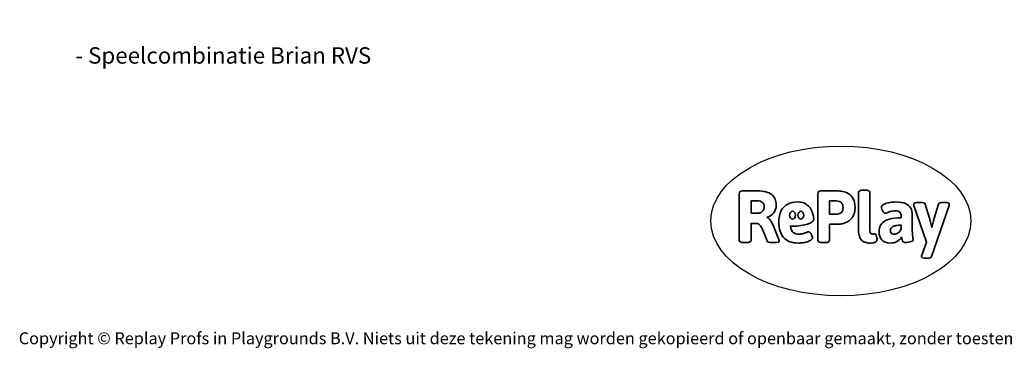
# Model space of a CAD drawing. Units: millimetres. Extents: x -4534 to 348922, y -3372 to 5489.
# Drawn here: x -4534 to 2479, y -3372 to -1030 of the extents above; entities that cross this region are included whole.
import ezdxf

# ---------------------------------------------------------------- set-up
doc = ezdxf.new("R2010")
doc.units = ezdxf.units.MM
doc.layers.add('Benaming', color=7, linetype='Continuous', lineweight=20, true_color=0x00a19a)
doc.layers.add('Logo-Copywrite', color=7, linetype='Continuous')
doc.styles.get("Standard").update_dxf_attribs({"font": 'arial.ttf'})
doc.styles.add('VR Benaming txt 140', font='arial.ttf', dxfattribs={"height": 140})

# ---------------------------------------------------------------- blocks, each defined once
blk = doc.blocks.new('onderschrift')
at = {"layer": 'Logo-Copywrite'}
blk.add_ellipse((1314.4, -2464.5), major_axis=(924.9, 0), ratio=0.576701, dxfattribs=at)
at = {"layer": 'Logo-Copywrite', "lineweight": 35}
for points, knots in [([(623.9, -2618.7), (602.2, -2618.7), (591.4, -2612.9), (591.4, -2601.3), (591.4, -2601.3), (591.4, -2271.9), (591.4, -2271.9), (591.4, -2257.5), (598.6, -2250.2), (613.1, -2250.2), (613.1, -2250.2), (719, -2250.2), (719, -2250.2), (766.1, -2250.2), (800.4, -2259.1), (822, -2276.8), (843.5, -2294.6), (854.3, -2319.7), (854.3, -2352.3), (854.3, -2373.3), (848.4, -2391.2), (836.6, -2405.9), (824.8, -2420.5), (809.5, -2431.5), (790.7, -2438.7), (790.7, -2438.7), (790.7, -2440.9), (790.7, -2440.9), (797.6, -2443.4), (804.7, -2449.5), (811.9, -2459.1), (819.1, -2468.7), (825.1, -2479.3), (829.8, -2490.9), (829.8, -2490.9), (872.5, -2597.5), (872.5, -2597.5), (874.3, -2602.3), (875.3, -2605.7), (875.3, -2607.9), (875.3, -2615.1), (864.4, -2618.7), (842.7, -2618.7), (842.7, -2618.7), (820.4, -2618.7), (820.4, -2618.7), (812.4, -2618.7), (805.6, -2617.9), (800, -2616.3), (794.4, -2614.7), (790.7, -2611.7), (788.9, -2607.3), (788.9, -2607.3), (751.1, -2514.2), (751.1, -2514.2), (745.6, -2503.4), (739.6, -2495.2), (732.9, -2489.8), (726.2, -2484.3), (713.9, -2481.6), (696.2, -2481.6), (696.2, -2481.6), (675, -2481.6), (675, -2481.6), (675, -2481.6), (675, -2601.3), (675, -2601.3), (675, -2612.9), (664.1, -2618.7), (642.4, -2618.7), (642.4, -2618.7), (623.9, -2618.7), (623.9, -2618.7)], [0, 0, 0, 0, 1, 1, 1, 2, 2, 2, 3, 3, 3, 4, 4, 4, 5, 5, 5, 6, 6, 6, 7, 7, 7, 8, 8, 8, 9, 9, 9, 10, 10, 10, 11, 11, 11, 12, 12, 12, 13, 13, 13, 14, 14, 14, 15, 15, 15, 16, 16, 16, 17, 17, 17, 18, 18, 18, 19, 19, 19, 20, 20, 20, 21, 21, 21, 22, 22, 22, 23, 23, 23, 24, 24, 24, 24]), ([(1183.3, -2618.7), (1161.6, -2618.7), (1150.7, -2612.9), (1150.7, -2601.3), (1150.7, -2601.3), (1150.7, -2271.9), (1150.7, -2271.9), (1150.7, -2257.5), (1158, -2250.2), (1172.5, -2250.2), (1172.5, -2250.2), (1286.5, -2250.2), (1286.5, -2250.2), (1298.5, -2250.2), (1311.9, -2251.6), (1326.7, -2254.3), (1341.6, -2257), (1355.8, -2262.4), (1369.4, -2270.3), (1383, -2278.3), (1394.1, -2290.2), (1402.8, -2306.2), (1411.5, -2322.1), (1415.8, -2343.1), (1415.8, -2369.2), (1415.8, -2390.2), (1412.6, -2407.8), (1406, -2421.9), (1399.5, -2436), (1391.1, -2447.5), (1380.8, -2456.4), (1370.5, -2465.2), (1359.6, -2471.9), (1348.2, -2476.5), (1336.8, -2481), (1326, -2484.1), (1315.9, -2485.7), (1305.7, -2487.3), (1297.8, -2488.2), (1292, -2488.2), (1292, -2488.2), (1234.4, -2488.2), (1234.4, -2488.2), (1234.4, -2488.2), (1234.4, -2601.3), (1234.4, -2601.3), (1234.4, -2612.9), (1223.5, -2618.7), (1201.8, -2618.7), (1201.8, -2618.7), (1183.3, -2618.7), (1183.3, -2618.7)], [0, 0, 0, 0, 1, 1, 1, 2, 2, 2, 3, 3, 3, 4, 4, 4, 5, 5, 5, 6, 6, 6, 7, 7, 7, 8, 8, 8, 9, 9, 9, 10, 10, 10, 11, 11, 11, 12, 12, 12, 13, 13, 13, 14, 14, 14, 15, 15, 15, 16, 16, 16, 17, 17, 17, 17]), ([(1520.3, -2622), (1507.7, -2622), (1496.3, -2620.3), (1486.4, -2616.8), (1476.4, -2613.4), (1468.1, -2608.1), (1461.4, -2600.8), (1454.7, -2593.6), (1449.6, -2584.4), (1446.2, -2573.4), (1442.7, -2562.3), (1441, -2549.2), (1441, -2534), (1441, -2534), (1441, -2262.1), (1441, -2262.1), (1441, -2250.5), (1451.9, -2244.7), (1473.6, -2244.7), (1473.6, -2244.7), (1488.8, -2244.7), (1488.8, -2244.7), (1510.6, -2244.7), (1521.4, -2250.5), (1521.4, -2262.1), (1521.4, -2262.1), (1521.4, -2535.1), (1521.4, -2535.1), (1521.4, -2543), (1523, -2548.9), (1526, -2552.7), (1529.1, -2556.5), (1534.1, -2558.4), (1541, -2558.4), (1543.5, -2558.4), (1546.2, -2558.1), (1549.1, -2557.3), (1552, -2556.6), (1554.2, -2556.3), (1555.7, -2556.3), (1559.3, -2556.3), (1562.4, -2559.3), (1564.9, -2565.2), (1567.4, -2571.2), (1569.3, -2577.4), (1570.6, -2583.7), (1571.9, -2590), (1572.5, -2593.9), (1572.5, -2595.4), (1572.5, -2603.7), (1569.3, -2609.8), (1563, -2613.6), (1556.6, -2617.4), (1549.4, -2619.7), (1541.3, -2620.6), (1533.1, -2621.5), (1526.1, -2622), (1520.3, -2622)], [0, 0, 0, 0, 1, 1, 1, 2, 2, 2, 3, 3, 3, 4, 4, 4, 5, 5, 5, 6, 6, 6, 7, 7, 7, 8, 8, 8, 9, 9, 9, 10, 10, 10, 11, 11, 11, 12, 12, 12, 13, 13, 13, 14, 14, 14, 15, 15, 15, 16, 16, 16, 17, 17, 17, 18, 18, 18, 19, 19, 19, 19]), ([(675, -2409.4), (675, -2409.4), (726.6, -2409.4), (726.6, -2409.4), (734.2, -2409.4), (741.2, -2407.3), (747.5, -2403.1), (753.9, -2399), (758.9, -2393.4), (762.7, -2386.3), (766.5, -2379.2), (768.4, -2371.4), (768.4, -2362.7), (768.4, -2350), (764.4, -2339.9), (756.2, -2332.5), (748.1, -2325.1), (736.9, -2321.4), (722.8, -2321.4), (722.8, -2321.4), (675, -2321.4), (675, -2321.4), (675, -2321.4), (675, -2409.4), (675, -2409.4)], [0, 0, 0, 0, 1, 1, 1, 2, 2, 2, 3, 3, 3, 4, 4, 4, 5, 5, 5, 6, 6, 6, 7, 7, 7, 8, 8, 8, 8]), ([(1121.4, -2453.6), (1121.4, -2440.4), (1118.3, -2420.7), (1110.5, -2399.5), (1102.7, -2378.3), (1090.3, -2361.3), (1073.3, -2348.5), (1056.3, -2335.6), (1033.5, -2329.2), (1004.8, -2329.2), (979.1, -2329.2), (956.3, -2334.1), (936.4, -2343.9), (916.5, -2353.6), (900.9, -2369.4), (889.7, -2391.1), (878.4, -2412.8), (872.8, -2441.6), (872.8, -2477.5), (872.8, -2521.3), (884.1, -2556.4), (906.8, -2582.6), (929.4, -2608.9), (965.4, -2622), (1014.6, -2622), (1022.2, -2622), (1031.5, -2621.3), (1042.6, -2619.8), (1053.6, -2618.4), (1064.5, -2616), (1075.2, -2612.8), (1085.9, -2609.5), (1094.7, -2605.4), (1101.8, -2600.5), (1108.9, -2595.6), (1112.4, -2589.8), (1112.4, -2582.9), (1112.4, -2579.3), (1110.9, -2574.2), (1107.8, -2567.7), (1104.7, -2561.2), (1101, -2555.2), (1096.6, -2549.7), (1092.3, -2544.3), (1088.1, -2541.6), (1084.2, -2541.6), (1081.6, -2541.6), (1077.4, -2542.9), (1071.4, -2545.7), (1065.4, -2548.4), (1058, -2551.2), (1049.1, -2554.1), (1040.2, -2557), (1030, -2558.4), (1018.4, -2558.4), (1000.7, -2558.4), (986.3, -2554.4), (975.2, -2546.2), (964.2, -2538.1), (957.2, -2523), (955.9, -2501.6), (959.9, -2501.6), (962.3, -2501.6), (967.5, -2501.6), (1057.4, -2501.6), (1121.4, -2478.9), (1121.4, -2453.6)], [0, 0, 0, 0, 1, 1, 1, 2, 2, 2, 3, 3, 3, 4, 4, 4, 5, 5, 5, 6, 6, 6, 7, 7, 7, 8, 8, 8, 9, 9, 9, 10, 10, 10, 11, 11, 11, 12, 12, 12, 13, 13, 13, 14, 14, 14, 15, 15, 15, 16, 16, 16, 17, 17, 17, 18, 18, 18, 19, 19, 19, 20, 20, 20, 21, 21, 21, 22, 22, 22, 22]), ([(1234.4, -2416.4), (1234.4, -2416.4), (1282.7, -2416.4), (1282.7, -2416.4), (1287.8, -2416.4), (1293.1, -2415.8), (1298.8, -2414.5), (1304.4, -2413.3), (1309.5, -2410.9), (1314.2, -2407.5), (1318.9, -2404), (1322.7, -2399.2), (1325.6, -2393.1), (1328.5, -2386.9), (1330, -2379), (1330, -2369.2), (1330, -2356.1), (1327.4, -2346.2), (1322.4, -2339.3), (1317.3, -2332.4), (1311.2, -2327.7), (1303.9, -2325.2), (1296.7, -2322.7), (1289.6, -2321.4), (1282.7, -2321.4), (1282.7, -2321.4), (1234.4, -2321.4), (1234.4, -2321.4), (1234.4, -2321.4), (1234.4, -2416.4), (1234.4, -2416.4)], [0, 0, 0, 0, 1, 1, 1, 2, 2, 2, 3, 3, 3, 4, 4, 4, 5, 5, 5, 6, 6, 6, 7, 7, 7, 8, 8, 8, 9, 9, 9, 10, 10, 10, 10]), ([(1667.5, -2622), (1638.2, -2622), (1617.5, -2614.3), (1605.3, -2598.9), (1593.2, -2583.5), (1587.1, -2564.8), (1587.1, -2542.7), (1587.1, -2531.5), (1588.8, -2520), (1592.3, -2508.2), (1595.7, -2496.4), (1602.7, -2485.5), (1613.2, -2475.3), (1623.7, -2465.2), (1639.4, -2457), (1660.2, -2450.9), (1681, -2444.7), (1708.6, -2441.6), (1743, -2441.6), (1743, -2441.6), (1743, -2423.7), (1743, -2423.7), (1743, -2413.2), (1739.7, -2405.4), (1733, -2400.4), (1726.3, -2395.3), (1715.5, -2392.7), (1700.7, -2392.7), (1687.6, -2392.7), (1676.3, -2394.2), (1666.7, -2397.1), (1657.1, -2400), (1649.3, -2402.9), (1643.4, -2405.8), (1637.4, -2408.7), (1633.3, -2410.1), (1631.1, -2410.1), (1627.5, -2410.1), (1623.4, -2407.3), (1618.9, -2401.7), (1614.4, -2396.1), (1610.6, -2389.8), (1607.5, -2382.7), (1604.4, -2375.6), (1602.9, -2370.3), (1602.9, -2366.7), (1602.9, -2360.5), (1607.3, -2354.5), (1616.2, -2348.7), (1625.1, -2343), (1637.4, -2338.2), (1653.1, -2334.6), (1668.9, -2331), (1686.7, -2329.2), (1706.6, -2329.2), (1735.2, -2329.2), (1758.1, -2333.1), (1775.1, -2340.9), (1792.1, -2348.7), (1804.4, -2359.3), (1812, -2372.9), (1819.6, -2386.5), (1823.4, -2402.2), (1823.4, -2419.9), (1823.4, -2419.9), (1823.4, -2522), (1823.4, -2522), (1823.4, -2540.9), (1824, -2555.3), (1825.1, -2565.2), (1826.1, -2575.2), (1827.2, -2582.6), (1828.3, -2587.5), (1829.4, -2592.4), (1829.9, -2596.8), (1829.9, -2600.8), (1829.9, -2604.1), (1827.5, -2606.8), (1822.6, -2609), (1817.7, -2611.1), (1811.8, -2612.9), (1804.7, -2614.4), (1797.6, -2615.8), (1790.7, -2616.8), (1784, -2617.4), (1777.3, -2617.9), (1772.4, -2618.2), (1769.1, -2618.2), (1763.3, -2618.2), (1759.1, -2616.1), (1756.3, -2611.9), (1753.6, -2607.8), (1751.7, -2602.7), (1750.6, -2596.7), (1749.5, -2590.8), (1748.5, -2585.4), (1747.4, -2580.7), (1746.3, -2582.9), (1742.6, -2587.3), (1736.2, -2594), (1729.9, -2600.7), (1721, -2607.1), (1709.6, -2613), (1698.2, -2619), (1684.2, -2622), (1667.5, -2622)], [0, 0, 0, 0, 1, 1, 1, 2, 2, 2, 3, 3, 3, 4, 4, 4, 5, 5, 5, 6, 6, 6, 7, 7, 7, 8, 8, 8, 9, 9, 9, 10, 10, 10, 11, 11, 11, 12, 12, 12, 13, 13, 13, 14, 14, 14, 15, 15, 15, 16, 16, 16, 17, 17, 17, 18, 18, 18, 19, 19, 19, 20, 20, 20, 21, 21, 21, 22, 22, 22, 23, 23, 23, 24, 24, 24, 25, 25, 25, 26, 26, 26, 27, 27, 27, 28, 28, 28, 29, 29, 29, 30, 30, 30, 31, 31, 31, 32, 32, 32, 33, 33, 33, 34, 34, 34, 35, 35, 35, 35]), ([(1921.2, -2729.6), (1899.4, -2729.6), (1888.6, -2725.7), (1888.6, -2718.1), (1888.6, -2716.7), (1888.8, -2715.2), (1889.1, -2713.5), (1889.5, -2711.9), (1890, -2710.2), (1890.8, -2708.4), (1890.8, -2708.4), (1925.1, -2616.8), (1925.1, -2616.8), (1925.1, -2616.8), (1835.3, -2354.2), (1835.3, -2354.2), (1835, -2352.4), (1834.5, -2350.6), (1834, -2349), (1833.4, -2347.4), (1833.2, -2345.9), (1833.2, -2344.4), (1833.2, -2336.4), (1844.2, -2332.5), (1866.3, -2332.5), (1866.3, -2332.5), (1883.7, -2332.5), (1883.7, -2332.5), (1891.7, -2332.5), (1898.4, -2333.3), (1903.8, -2334.9), (1909.2, -2336.5), (1912.7, -2339.5), (1914.1, -2343.9), (1914.1, -2343.9), (1946.2, -2444.4), (1946.2, -2444.4), (1948, -2450.5), (1950.3, -2460.1), (1953.2, -2473.1), (1956.1, -2486.2), (1958.8, -2498.5), (1961.4, -2510.1), (1961.4, -2510.1), (1963.5, -2510.1), (1963.5, -2510.1), (1966.1, -2498.5), (1968.8, -2486.1), (1971.7, -2472.9), (1974.6, -2459.7), (1976.9, -2450.2), (1978.8, -2444.4), (1978.8, -2444.4), (2010.8, -2343.9), (2010.8, -2343.9), (2012.2, -2339.5), (2015.7, -2336.5), (2021.1, -2334.9), (2026.6, -2333.3), (2033.3, -2332.5), (2041.2, -2332.5), (2041.2, -2332.5), (2054.3, -2332.5), (2054.3, -2332.5), (2076, -2332.5), (2086.9, -2336.4), (2086.9, -2344.4), (2086.9, -2346.9), (2086.3, -2350.2), (2085.2, -2354.2), (2085.2, -2354.2), (1960.8, -2718.1), (1960.8, -2718.1), (1959.4, -2722.5), (1955.9, -2725.5), (1950.5, -2727.1), (1945.1, -2728.7), (1938.4, -2729.6), (1930.4, -2729.6), (1930.4, -2729.6), (1921.2, -2729.6), (1921.2, -2729.6)], [0, 0, 0, 0, 1, 1, 1, 2, 2, 2, 3, 3, 3, 4, 4, 4, 5, 5, 5, 6, 6, 6, 7, 7, 7, 8, 8, 8, 9, 9, 9, 10, 10, 10, 11, 11, 11, 12, 12, 12, 13, 13, 13, 14, 14, 14, 15, 15, 15, 16, 16, 16, 17, 17, 17, 18, 18, 18, 19, 19, 19, 20, 20, 20, 21, 21, 21, 22, 22, 22, 23, 23, 23, 24, 24, 24, 25, 25, 25, 26, 26, 26, 27, 27, 27, 27]), ([(956.1, -2443.4), (947.9, -2432.3), (947.9, -2414.3), (956.1, -2403.2), (964.2, -2392.1), (977.5, -2392.1), (985.7, -2403.2), (993.9, -2414.3), (993.9, -2432.3), (985.7, -2443.4), (977.5, -2454.5), (964.2, -2454.5), (956.1, -2443.4)], [0, 0, 0, 0, 1, 1, 1, 2, 2, 2, 3, 3, 3, 4, 4, 4, 4]), ([(1014.5, -2403.2), (1022.6, -2392.1), (1035.9, -2392.1), (1044.1, -2403.2), (1052.3, -2414.3), (1052.3, -2432.3), (1044.1, -2443.4), (1035.9, -2454.5), (1022.6, -2454.5), (1014.5, -2443.4), (1006.3, -2432.3), (1006.3, -2414.3), (1014.5, -2403.2)], [0, 0, 0, 0, 1, 1, 1, 2, 2, 2, 3, 3, 3, 4, 4, 4, 4]), ([(1694.1, -2558.4), (1704.6, -2558.4), (1714.3, -2555.2), (1723.2, -2548.7), (1732.1, -2542.1), (1738.7, -2534), (1743, -2524.2), (1743, -2524.2), (1743, -2494.3), (1743, -2494.3), (1730, -2494.3), (1718.8, -2495.2), (1709.4, -2497), (1699.9, -2498.9), (1692.1, -2501.4), (1685.7, -2504.7), (1679.4, -2507.9), (1674.7, -2512.1), (1671.6, -2517.1), (1668.5, -2522.2), (1667, -2528), (1667, -2534.5), (1667, -2541.4), (1669.2, -2547.1), (1673.8, -2551.6), (1678.3, -2556.2), (1685.1, -2558.4), (1694.1, -2558.4)], [0, 0, 0, 0, 1, 1, 1, 2, 2, 2, 3, 3, 3, 4, 4, 4, 5, 5, 5, 6, 6, 6, 7, 7, 7, 8, 8, 8, 9, 9, 9, 9])]:
    blk.add_open_spline(points, degree=3, knots=knots, dxfattribs=at)
at = {"layer": 'Logo-Copywrite', "insert": (-4540.5, -3258), "char_height": 85, "attachment_point": 1}
blk.add_mtext_dynamic_manual_height_columns('{\\fAsap|b0|i0|c0|p2;Copyright © Replay Profs in Playgrounds B.V. Niets uit deze tekening mag worden gekopieerd of openbaar gemaakt, zonder toestemming van Replay Profs in Playgrounds B.V.}', width=10615.551, gutter_width=10, heights=[0], dxfattribs=at)

msp = doc.modelspace()

# ---------------------------------------------------------------- block references
msp.add_blockref('onderschrift', (0, 0))

# ---------------------------------------------------------------- texts
at = {"layer": 'Benaming', "insert": (-4137.5, -1032.5), "char_height": 140, "attachment_point": 1, "style": 'VR Benaming txt 140'}
msp.add_mtext_dynamic_manual_height_columns('\\pi2512.89093;{\\fOpen Sans|b0|i0|c0|p34;\\H0.83333x;VPL-13-1701-RVS - Speelcombinatie Brian RVS}', width=8472.759, gutter_width=12.5, heights=[0], dxfattribs=at)

doc.saveas('drawing.dxf')
